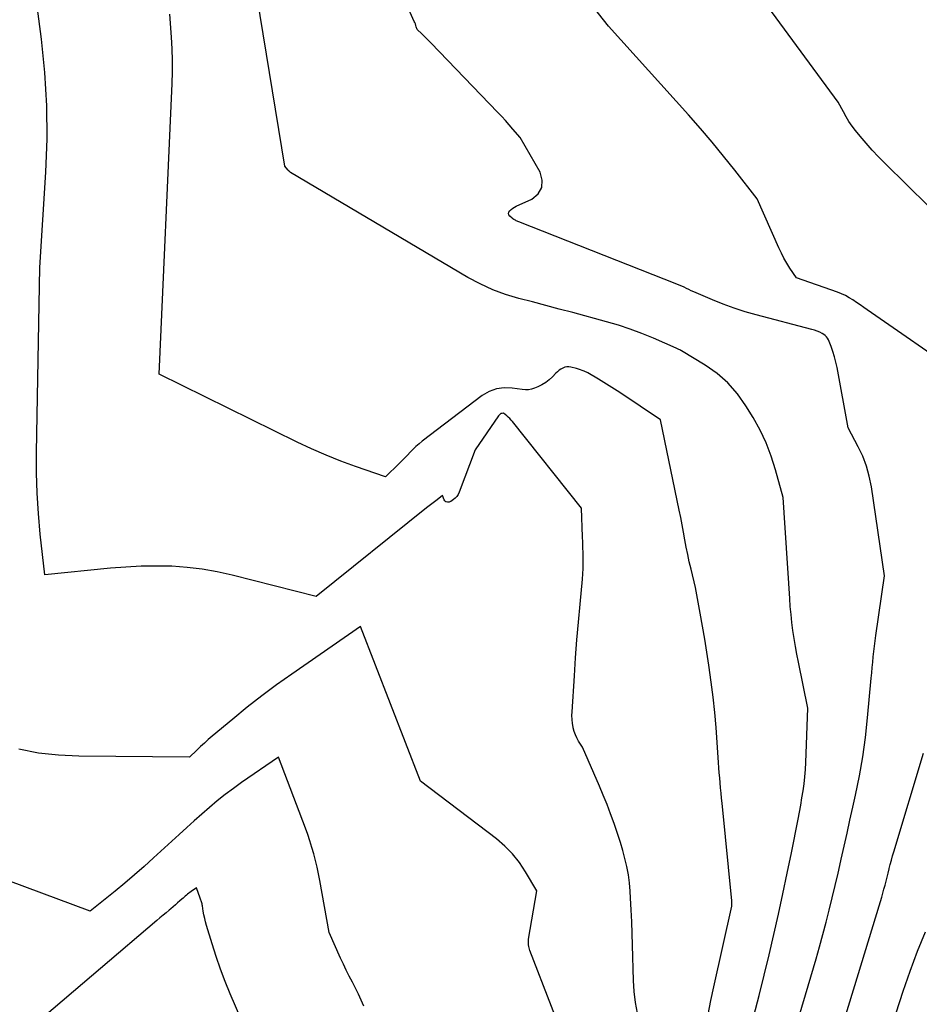
# Model space of a CAD drawing. Units: inches. Extents: x 2628066 to 2631064, y 1499016 to 1501598.
# Drawn here: x 2628676 to 2628740, y 1500124 to 1500194 of the extents above; entities that cross this region are included whole.
import ezdxf

# ---------------------------------------------------------------- set-up
doc = ezdxf.new("R2010")
doc.units = ezdxf.units.IN
doc.header["$MEASUREMENT"] = 0
doc.layers.add('Tile_2737_07_NE_contour_2ft', color=133, linetype='Continuous')

msp = doc.modelspace()

# ---------------------------------------------------------------- linework, layer by layer
at = {"layer": 'Tile_2737_07_NE_contour_2ft'}
for points in [[(2628727.085, 1500109.141, 8032), (2628732.408, 1500127.14, 8032), (2628732.657, 1500128.007, 8032), (2628732.898, 1500128.876, 8032), (2628733.126, 1500129.748, 8032), (2628733.345, 1500130.623, 8032), (2628733.556, 1500131.5, 8032), (2628733.764, 1500132.377, 8032), (2628733.97, 1500133.255, 8032), (2628734.173, 1500134.134, 8032), (2628734.196, 1500134.233, 8032), (2628734.407, 1500135.163, 8032), (2628734.617, 1500136.092, 8032), (2628734.824, 1500137.022, 8032), (2628735.03, 1500137.953, 8032), (2628735.217, 1500138.809, 8032), (2628735.49, 1500140.172, 8032), (2628735.73, 1500141.54, 8032), (2628735.918, 1500142.916, 8032), (2628736.073, 1500144.297, 8032), (2628736.339, 1500147.141, 8032), (2628736.375, 1500147.52, 8032), (2628736.41, 1500147.899, 8032), (2628736.445, 1500148.278, 8032), (2628736.479, 1500148.657, 8032), (2628736.517, 1500149.036, 8032), (2628736.559, 1500149.414, 8032), (2628736.607, 1500149.791, 8032), (2628736.66, 1500150.168, 8032), (2628737.29, 1500154.42, 8032), (2628736.344, 1500160.768, 8032), (2628736.195, 1500161.507, 8032), (2628735.998, 1500162.231, 8032), (2628735.728, 1500162.931, 8032), (2628735.41, 1500163.616, 8032), (2628734.7, 1500164.96, 8032), (2628733.905, 1500169.255, 8032), (2628733.823, 1500169.636, 8032), (2628733.727, 1500170.013, 8032), (2628733.609, 1500170.384, 8032), (2628733.478, 1500170.751, 8032), (2628733.292, 1500171.225, 8032), (2628733.231, 1500171.341, 8032), (2628733.157, 1500171.447, 8032), (2628733.062, 1500171.535, 8032), (2628732.955, 1500171.61, 8032), (2628732.846, 1500171.671, 8032), (2628732.67, 1500171.76, 8032), (2628732.489, 1500171.84, 8032), (2628732.304, 1500171.906, 8032), (2628732.115, 1500171.963, 8032), (2628728.143, 1500172.996, 8032), (2628727.351, 1500173.221, 8032), (2628726.568, 1500173.471, 8032), (2628725.797, 1500173.756, 8032), (2628725.034, 1500174.066, 8032), (2628723.868, 1500174.571, 8032), (2628723.695, 1500174.647, 8032), (2628723.523, 1500174.725, 8032), (2628723.353, 1500174.805, 8032), (2628723.183, 1500174.886, 8032), (2628723.012, 1500174.967, 8032), (2628722.841, 1500175.045, 8032), (2628722.668, 1500175.119, 8032), (2628722.493, 1500175.19, 8032), (2628711.245, 1500179.633, 8032), (2628711.182, 1500179.658, 8032), (2628711.12, 1500179.683, 8032), (2628711.057, 1500179.709, 8032), (2628710.995, 1500179.735, 8032), (2628710.934, 1500179.764, 8032), (2628710.876, 1500179.797, 8032), (2628710.822, 1500179.836, 8032), (2628710.77, 1500179.879, 8032), (2628710.596, 1500180.039, 8032), (2628710.537, 1500180.135, 8032), (2628710.512, 1500180.231, 8032), (2628710.538, 1500180.326, 8032), (2628710.597, 1500180.422, 8032), (2628710.705, 1500180.512, 8032), (2628710.818, 1500180.595, 8032), (2628710.939, 1500180.667, 8032), (2628711.064, 1500180.732, 8032), (2628712.163, 1500181.239, 8032), (2628712.611, 1500181.625, 8032), (2628712.89, 1500182.064, 8032), (2628712.914, 1500182.583, 8032), (2628712.769, 1500183.157, 8032), (2628711.33, 1500185.63, 8032), (2628710.815, 1500186.237, 8032), (2628710.555, 1500186.538, 8032), (2628710.291, 1500186.835, 8032), (2628710.021, 1500187.128, 8032), (2628709.748, 1500187.417, 8032), (2628704.982, 1500192.367, 8032), (2628704.821, 1500192.531, 8032), (2628704.66, 1500192.694, 8032), (2628704.497, 1500192.854, 8032), (2628704.332, 1500193.014, 8032), (2628704, 1500193.33, 8032), (2628703.94, 1500193.524, 8032), (2628703.908, 1500193.62, 8032), (2628703.874, 1500193.716, 8032), (2628703.836, 1500193.81, 8032), (2628703.797, 1500193.903, 8032), (2628697.96, 1500207.08, 8032)], [(2628727.972, 1500123.092, 8030), (2628728.345, 1500124.535, 8030), (2628728.709, 1500125.98, 8030), (2628729.06, 1500127.428, 8030), (2628729.403, 1500128.878, 8030), (2628729.733, 1500130.332, 8030), (2628730.052, 1500131.787, 8030), (2628730.358, 1500133.245, 8030), (2628730.655, 1500134.705, 8030), (2628731.13, 1500137.099, 8030), (2628731.226, 1500137.598, 8030), (2628731.317, 1500138.099, 8030), (2628731.403, 1500138.601, 8030), (2628731.484, 1500139.103, 8030), (2628731.554, 1500139.607, 8030), (2628731.611, 1500140.112, 8030), (2628731.65, 1500140.619, 8030), (2628731.676, 1500141.126, 8030), (2628731.81, 1500145, 8030), (2628731.149, 1500148.271, 8030), (2628731.04, 1500148.832, 8030), (2628730.939, 1500149.395, 8030), (2628730.848, 1500149.959, 8030), (2628730.763, 1500150.525, 8030), (2628730.69, 1500151.092, 8030), (2628730.626, 1500151.66, 8030), (2628730.574, 1500152.229, 8030), (2628730.53, 1500152.799, 8030), (2628730.06, 1500159.99, 8030), (2628729.527, 1500161.967, 8030), (2628729.22, 1500162.938, 8030), (2628728.86, 1500163.887, 8030), (2628728.42, 1500164.801, 8030), (2628727.927, 1500165.692, 8030), (2628727.412, 1500166.536, 8030), (2628726.809, 1500167.379, 8030), (2628726.136, 1500168.152, 8030), (2628725.36, 1500168.821, 8030), (2628724.514, 1500169.42, 8030), (2628722.837, 1500170.434, 8030), (2628722.774, 1500170.47, 8030), (2628722.711, 1500170.505, 8030), (2628722.646, 1500170.538, 8030), (2628722.581, 1500170.569, 8030), (2628722.45, 1500170.63, 8030), (2628720.825, 1500171.339, 8030), (2628720.006, 1500171.676, 8030), (2628719.178, 1500171.987, 8030), (2628718.338, 1500172.262, 8030), (2628717.488, 1500172.512, 8030), (2628715.084, 1500173.163, 8030), (2628714.126, 1500173.42, 8030), (2628713.168, 1500173.674, 8030), (2628712.208, 1500173.923, 8030), (2628711.247, 1500174.169, 8030), (2628710.302, 1500174.452, 8030), (2628709.379, 1500174.787, 8030), (2628708.488, 1500175.201, 8030), (2628707.618, 1500175.666, 8030), (2628694.989, 1500183.144, 8030), (2628694.969, 1500183.157, 8030), (2628694.95, 1500183.171, 8030), (2628694.932, 1500183.186, 8030), (2628694.914, 1500183.202, 8030), (2628694.846, 1500183.269, 8030), (2628694.829, 1500183.286, 8030), (2628694.813, 1500183.304, 8030), (2628694.798, 1500183.322, 8030), (2628694.782, 1500183.34, 8030), (2628694.59, 1500183.58, 8030), (2628691.735, 1500201.018, 8030)], [(2628742.77, 1500168.7, 8034), (2628736.056, 1500173.363, 8034), (2628735.802, 1500173.539, 8034), (2628735.547, 1500173.714, 8034), (2628735.292, 1500173.889, 8034), (2628735.036, 1500174.063, 8034), (2628734.774, 1500174.226, 8034), (2628734.505, 1500174.375, 8034), (2628734.226, 1500174.503, 8034), (2628733.94, 1500174.617, 8034), (2628731.01, 1500175.65, 8034), (2628730.55, 1500176.332, 8034), (2628730.33, 1500176.679, 8034), (2628730.123, 1500177.033, 8034), (2628729.935, 1500177.396, 8034), (2628729.759, 1500177.767, 8034), (2628728.22, 1500181.26, 8034), (2628726.631, 1500183.295, 8034), (2628725.826, 1500184.303, 8034), (2628725.007, 1500185.3, 8034), (2628724.167, 1500186.28, 8034), (2628723.314, 1500187.247, 8034), (2628717.62, 1500193.57, 8034), (2628712.909, 1500199.577, 8034)], [(2628719.687, 1500123.283, 8026), (2628719.542, 1500124.049, 8026), (2628719.454, 1500124.824, 8026), (2628719.405, 1500125.605, 8026), (2628719.341, 1500128.115, 8026), (2628719.315, 1500128.955, 8026), (2628719.284, 1500129.794, 8026), (2628719.245, 1500130.632, 8026), (2628719.2, 1500131.471, 8026), (2628719.171, 1500131.963, 8026), (2628719.119, 1500132.553, 8026), (2628719.043, 1500133.138, 8026), (2628718.933, 1500133.718, 8026), (2628718.798, 1500134.294, 8026), (2628718.64, 1500134.866, 8026), (2628718.473, 1500135.434, 8026), (2628718.293, 1500135.999, 8026), (2628718.104, 1500136.561, 8026), (2628718.024, 1500136.792, 8026), (2628717.78, 1500137.463, 8026), (2628717.527, 1500138.132, 8026), (2628717.258, 1500138.794, 8026), (2628716.979, 1500139.452, 8026), (2628715.77, 1500142.22, 8026), (2628715.497, 1500142.653, 8026), (2628715.374, 1500142.875, 8026), (2628715.268, 1500143.103, 8026), (2628715.186, 1500143.341, 8026), (2628715.122, 1500143.586, 8026), (2628715.112, 1500143.635, 8026), (2628715.067, 1500143.911, 8026), (2628715.036, 1500144.188, 8026), (2628715.028, 1500144.465, 8026), (2628715.034, 1500144.745, 8026), (2628715.195, 1500147.311, 8026), (2628715.282, 1500148.584, 8026), (2628715.377, 1500149.857, 8026), (2628715.485, 1500151.129, 8026), (2628715.602, 1500152.4, 8026), (2628715.776, 1500154.194, 8026), (2628715.805, 1500154.568, 8026), (2628715.825, 1500154.942, 8026), (2628715.83, 1500155.317, 8026), (2628715.825, 1500155.692, 8026), (2628715.813, 1500156.067, 8026), (2628715.8, 1500156.443, 8026), (2628715.788, 1500156.818, 8026), (2628715.776, 1500157.194, 8026), (2628715.71, 1500159.23, 8026), (2628710.782, 1500165.402, 8026), (2628710.689, 1500165.512, 8026), (2628710.592, 1500165.618, 8026), (2628710.488, 1500165.718, 8026), (2628710.381, 1500165.814, 8026), (2628710.16, 1500166, 8026), (2628710.057, 1500165.977, 8026), (2628709.969, 1500165.969, 8026), (2628709.864, 1500165.883, 8026), (2628709.847, 1500165.868, 8026), (2628709.831, 1500165.852, 8026), (2628709.817, 1500165.834, 8026), (2628709.803, 1500165.816, 8026), (2628708.14, 1500163.39, 8026), (2628707.003, 1500160.366, 8026), (2628706.927, 1500160.211, 8026), (2628706.835, 1500160.071, 8026), (2628706.717, 1500159.951, 8026), (2628706.582, 1500159.845, 8026), (2628706.394, 1500159.724, 8026), (2628706.338, 1500159.696, 8026), (2628706.28, 1500159.677, 8026), (2628706.219, 1500159.67, 8026), (2628706.156, 1500159.672, 8026), (2628706.06, 1500159.686, 8026), (2628706.045, 1500159.69, 8026), (2628705.965, 1500159.77, 8026), (2628705.93, 1500159.827, 8026), (2628705.8, 1500160.13, 8026), (2628705.417, 1500159.843, 8026), (2628705.226, 1500159.699, 8026), (2628705.036, 1500159.553, 8026), (2628704.847, 1500159.406, 8026), (2628704.66, 1500159.257, 8026), (2628696.81, 1500152.94, 8026), (2628690.831, 1500154.474, 8026), (2628689.768, 1500154.711, 8026), (2628688.697, 1500154.901, 8026), (2628687.616, 1500155.023, 8026), (2628686.53, 1500155.098, 8026), (2628685.438, 1500155.116, 8026), (2628684.347, 1500155.105, 8026), (2628683.258, 1500155.049, 8026), (2628682.169, 1500154.964, 8026), (2628677.49, 1500154.5, 8026), (2628677.165, 1500157.397, 8026), (2628677.03, 1500158.848, 8026), (2628676.934, 1500160.299, 8026), (2628676.894, 1500161.754, 8026), (2628676.892, 1500163.21, 8026), (2628677.13, 1500176.37, 8026), (2628677.561, 1500183.154, 8026), (2628677.643, 1500185.528, 8026), (2628677.633, 1500187.898, 8026), (2628677.486, 1500190.265, 8026), (2628677.247, 1500192.628, 8026), (2628676.63, 1500197.35, 8026)], [(2628740.42, 1500180.74, 8036), (2628737.324, 1500183.786, 8036), (2628736.863, 1500184.255, 8036), (2628736.411, 1500184.734, 8036), (2628735.976, 1500185.227, 8036), (2628735.55, 1500185.729, 8036), (2628735.218, 1500186.135, 8036), (2628734.978, 1500186.449, 8036), (2628734.751, 1500186.772, 8036), (2628734.545, 1500187.108, 8036), (2628734.353, 1500187.454, 8036), (2628733.99, 1500188.16, 8036), (2628727.196, 1500197.413, 8036)], [(2628724.717, 1500123.186, 8028), (2628724.923, 1500124.174, 8028), (2628725.136, 1500125.161, 8028), (2628726.4, 1500130.89, 8028), (2628726.414, 1500131.189, 8028), (2628726.409, 1500131.239, 8028), (2628726.407, 1500131.27, 8028), (2628725.719, 1500138.231, 8028), (2628725.684, 1500138.592, 8028), (2628725.648, 1500138.952, 8028), (2628725.613, 1500139.313, 8028), (2628725.577, 1500139.674, 8028), (2628725.544, 1500140.035, 8028), (2628725.513, 1500140.396, 8028), (2628725.486, 1500140.757, 8028), (2628725.461, 1500141.119, 8028), (2628725.371, 1500142.548, 8028), (2628725.29, 1500143.624, 8028), (2628725.193, 1500144.697, 8028), (2628725.072, 1500145.769, 8028), (2628724.935, 1500146.838, 8028), (2628724.764, 1500148.063, 8028), (2628724.628, 1500148.99, 8028), (2628724.483, 1500149.915, 8028), (2628724.327, 1500150.837, 8028), (2628724.162, 1500151.759, 8028), (2628723.82, 1500153.6, 8028), (2628723.503, 1500154.897, 8028), (2628723.381, 1500155.419, 8028), (2628723.266, 1500155.942, 8028), (2628723.163, 1500156.468, 8028), (2628723.066, 1500156.995, 8028), (2628722.973, 1500157.522, 8028), (2628722.875, 1500158.05, 8028), (2628722.772, 1500158.576, 8028), (2628722.666, 1500159.101, 8028), (2628721.33, 1500165.52, 8028), (2628718.424, 1500167.472, 8028), (2628718.054, 1500167.716, 8028), (2628717.681, 1500167.955, 8028), (2628717.303, 1500168.189, 8028), (2628716.924, 1500168.418, 8028), (2628716.16, 1500168.87, 8028), (2628715.893, 1500168.987, 8028), (2628715.759, 1500169.042, 8028), (2628715.623, 1500169.093, 8028), (2628715.484, 1500169.137, 8028), (2628715.344, 1500169.177, 8028), (2628714.951, 1500169.278, 8028), (2628714.801, 1500169.299, 8028), (2628714.653, 1500169.3, 8028), (2628714.509, 1500169.269, 8028), (2628714.367, 1500169.218, 8028), (2628714.231, 1500169.141, 8028), (2628714.103, 1500169.056, 8028), (2628713.984, 1500168.957, 8028), (2628713.872, 1500168.849, 8028), (2628713.643, 1500168.602, 8028), (2628713.409, 1500168.382, 8028), (2628713.16, 1500168.184, 8028), (2628712.886, 1500168.02, 8028), (2628712.597, 1500167.88, 8028), (2628712.358, 1500167.783, 8028), (2628712.145, 1500167.716, 8028), (2628711.929, 1500167.672, 8028), (2628711.708, 1500167.665, 8028), (2628711.485, 1500167.681, 8028), (2628710.759, 1500167.794, 8028), (2628710.19, 1500167.811, 8028), (2628709.643, 1500167.741, 8028), (2628709.129, 1500167.542, 8028), (2628708.636, 1500167.256, 8028), (2628704.358, 1500163.998, 8028), (2628704.135, 1500163.819, 8028), (2628703.919, 1500163.633, 8028), (2628703.712, 1500163.436, 8028), (2628703.512, 1500163.232, 8028), (2628703.316, 1500163.023, 8028), (2628703.117, 1500162.817, 8028), (2628702.916, 1500162.614, 8028), (2628702.712, 1500162.413, 8028), (2628701.74, 1500161.47, 8028), (2628699.612, 1500162.208, 8028), (2628698.557, 1500162.596, 8028), (2628697.512, 1500163.01, 8028), (2628696.483, 1500163.462, 8028), (2628695.465, 1500163.94, 8028), (2628685.64, 1500168.78, 8028), (2628686.56, 1500189.478, 8028), (2628686.582, 1500190.301, 8028), (2628686.585, 1500191.123, 8028), (2628686.558, 1500191.946, 8028), (2628686.512, 1500192.767, 8028), (2628686.39, 1500194.41, 8028)], [(2628715.121, 1500119.763, 8024), (2628712.034, 1500127.739, 8024), (2628712, 1500127.837, 8024), (2628711.971, 1500127.936, 8024), (2628711.949, 1500128.037, 8024), (2628711.932, 1500128.139, 8024), (2628711.923, 1500128.242, 8024), (2628711.921, 1500128.345, 8024), (2628711.927, 1500128.447, 8024), (2628711.94, 1500128.549, 8024), (2628712.53, 1500131.98, 8024), (2628711.723, 1500133.353, 8024), (2628711.284, 1500134.008, 8024), (2628710.8, 1500134.623, 8024), (2628710.247, 1500135.177, 8024), (2628709.649, 1500135.691, 8024), (2628704.25, 1500139.81, 8024), (2628699.96, 1500150.82, 8024), (2628695.07, 1500147.427, 8024), (2628693.995, 1500146.659, 8024), (2628692.933, 1500145.872, 8024), (2628691.894, 1500145.057, 8024), (2628690.869, 1500144.222, 8024), (2628689.403, 1500142.996, 8024), (2628689.124, 1500142.758, 8024), (2628688.848, 1500142.516, 8024), (2628688.578, 1500142.269, 8024), (2628688.31, 1500142.018, 8024), (2628687.78, 1500141.51, 8024), (2628679.91, 1500141.57, 8024), (2628678.468, 1500141.646, 8024), (2628677.039, 1500141.804, 8024), (2628675.63, 1500142.088, 8024)], [(2628700.206, 1500123.775, 8022), (2628700.015, 1500124.21, 8022), (2628699.817, 1500124.64, 8022), (2628699.606, 1500125.065, 8022), (2628699.387, 1500125.485, 8022), (2628699.167, 1500125.906, 8022), (2628698.952, 1500126.329, 8022), (2628698.748, 1500126.757, 8022), (2628698.549, 1500127.188, 8022), (2628697.73, 1500129.02, 8022), (2628697.077, 1500132.735, 8022), (2628696.986, 1500133.21, 8022), (2628696.886, 1500133.682, 8022), (2628696.772, 1500134.151, 8022), (2628696.648, 1500134.618, 8022), (2628696.512, 1500135.082, 8022), (2628696.367, 1500135.543, 8022), (2628696.209, 1500136, 8022), (2628696.044, 1500136.453, 8022), (2628694.12, 1500141.51, 8022), (2628691.501, 1500139.694, 8022), (2628690.914, 1500139.273, 8022), (2628690.336, 1500138.841, 8022), (2628689.772, 1500138.392, 8022), (2628689.217, 1500137.931, 8022), (2628688.671, 1500137.458, 8022), (2628688.128, 1500136.981, 8022), (2628687.591, 1500136.499, 8022), (2628687.056, 1500136.012, 8022), (2628685.232, 1500134.335, 8022), (2628684.56, 1500133.728, 8022), (2628683.881, 1500133.13, 8022), (2628683.191, 1500132.545, 8022), (2628682.493, 1500131.968, 8022), (2628680.72, 1500130.53, 8022), (2628669.162, 1500134.835, 8022)], [(2628733.14, 1500118.66, 8034), (2628737.001, 1500131.242, 8034), (2628737.086, 1500131.528, 8034), (2628737.168, 1500131.814, 8034), (2628737.245, 1500132.102, 8034), (2628737.318, 1500132.391, 8034), (2628737.39, 1500132.68, 8034), (2628737.462, 1500132.969, 8034), (2628737.535, 1500133.258, 8034), (2628737.608, 1500133.547, 8034), (2628737.614, 1500133.572, 8034), (2628737.693, 1500133.873, 8034), (2628737.774, 1500134.173, 8034), (2628737.859, 1500134.473, 8034), (2628737.947, 1500134.771, 8034), (2628740.061, 1500141.791, 8034)], [(2628692.72, 1500119.93, 8020), (2628690.694, 1500124.661, 8020), (2628690.336, 1500125.537, 8020), (2628689.999, 1500126.42, 8020), (2628689.691, 1500127.313, 8020), (2628689.403, 1500128.214, 8020), (2628689.009, 1500129.523, 8020), (2628688.938, 1500129.776, 8020), (2628688.873, 1500130.031, 8020), (2628688.819, 1500130.288, 8020), (2628688.772, 1500130.546, 8020), (2628688.709, 1500130.927, 8020), (2628688.697, 1500130.996, 8020), (2628688.683, 1500131.064, 8020), (2628688.666, 1500131.133, 8020), (2628688.649, 1500131.2, 8020), (2628688.629, 1500131.268, 8020), (2628688.608, 1500131.335, 8020), (2628688.585, 1500131.401, 8020), (2628688.561, 1500131.467, 8020), (2628688.28, 1500132.2, 8020), (2628687.903, 1500131.94, 8020), (2628687.818, 1500131.879, 8020), (2628687.734, 1500131.817, 8020), (2628687.652, 1500131.752, 8020), (2628687.571, 1500131.685, 8020), (2628687.491, 1500131.616, 8020), (2628687.412, 1500131.547, 8020), (2628687.333, 1500131.478, 8020), (2628687.255, 1500131.408, 8020), (2628687.099, 1500131.269, 8020), (2628686.943, 1500131.129, 8020), (2628686.785, 1500130.991, 8020), (2628686.627, 1500130.855, 8020), (2628686.467, 1500130.719, 8020), (2628686.346, 1500130.618, 8020), (2628686.126, 1500130.432, 8020), (2628685.905, 1500130.246, 8020), (2628685.686, 1500130.059, 8020), (2628685.466, 1500129.873, 8020), (2628677.44, 1500123.04, 8020)], [(2628735.079, 1500113.909, 8036), (2628738.615, 1500124.853, 8036), (2628739.104, 1500126.277, 8036), (2628739.626, 1500127.688, 8036), (2628740.199, 1500129.078, 8036)]]:
    msp.add_polyline3d(points, dxfattribs=at)

doc.saveas('drawing.dxf')
